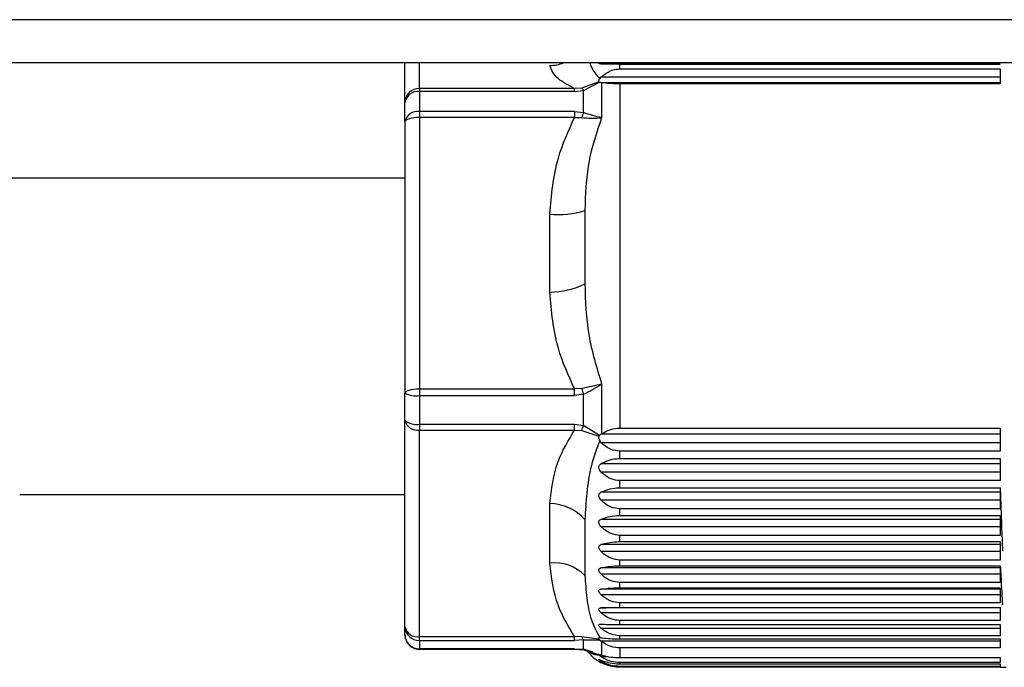
# Paper-space layout 'Overview' of a CAD drawing. Units: millimetres. Extents: x 3 to 417, y 3 to 294.
# Drawn here: x 251 to 258, y 256 to 260 of the extents above; entities that cross this region are included whole.
import ezdxf

# ---------------------------------------------------------------- set-up
doc = ezdxf.new("R2010")
doc.units = ezdxf.units.MM

psp = doc.layouts.new('Overview')

# ---------------------------------------------------------------- linework, layer by layer
at = {"color": 7, "linetype": 'Continuous', "lineweight": 25}
for p, q in [((263.933, 260.242), (199.133, 260.242)), ((260.333, 259.942), (243.533, 259.942)), ((253.5926, 259.6667), (253.5926, 259.942)), ((254.9557, 259.9348), (257.7326, 259.9348)), ((255.0866, 259.9), (255.0866, 259.9319)), ((257.7326, 259.9319), (255.0866, 259.9319)), ((255.0866, 259.9), (257.7326, 259.9)), ((257.7326, 259.9), (257.7326, 259.7961)), ((254.9471, 259.8322), (254.9557, 259.8421)), ((257.7326, 259.8421), (254.9557, 259.8421)), ((253.6926, 259.7641), (253.6926, 259.7426)), ((254.7724, 259.7641), (253.6926, 259.7641)), ((253.6926, 259.7426), (253.6926, 259.6033)), ((254.7724, 259.7426), (253.6926, 259.7426)), ((254.8216, 259.7673), (254.7724, 259.7641)), ((254.7724, 259.7426), (254.7724, 259.7641)), ((254.7724, 259.7426), (254.8344, 259.7491)), ((254.9413, 259.8099), (254.8216, 259.7673)), ((254.8344, 259.7491), (254.9448, 259.8077)), ((254.8344, 259.5961), (254.8344, 259.7491)), ((254.9448, 259.8077), (254.9413, 259.8099)), ((254.9448, 259.8077), (254.9554, 259.805)), ((254.9605, 259.8043), (254.9554, 259.805)), ((254.9554, 259.805), (257.7326, 259.805)), ((254.9605, 259.8043), (254.9605, 259.5609)), ((257.7326, 259.7961), (255.0866, 259.7961)), ((255.0866, 259.7961), (255.0866, 257.4035)), ((253.5926, 259.5336), (253.5926, 259.6667)), ((253.6926, 259.6033), (253.6926, 259.5625)), ((254.7724, 259.6033), (253.6926, 259.6033)), ((253.6926, 259.5625), (253.6926, 257.677)), ((254.7724, 259.5625), (253.6926, 259.5625)), ((254.7724, 259.6033), (254.7724, 259.5625)), ((254.7724, 259.6033), (254.8344, 259.5961)), ((254.7724, 259.5625), (254.8216, 259.563)), ((253.5926, 259.5336), (253.5926, 257.6481)), ((253.5926, 259.142), (248.553, 259.142)), ((254.6002, 258.3483), (254.6002, 258.8912)), ((254.8434, 258.9159), (254.8434, 258.4058)), ((254.9605, 257.7097), (254.9605, 257.3652)), ((253.5926, 257.4588), (253.5926, 257.6481)), ((253.6926, 257.677), (254.7724, 257.677)), ((253.6926, 257.677), (253.6926, 257.6297)), ((253.6926, 257.6297), (254.7724, 257.6297)), ((253.6926, 257.6297), (253.6926, 257.4316)), ((254.8216, 257.6783), (254.7724, 257.677)), ((254.7724, 257.6297), (254.7724, 257.677)), ((254.8344, 257.6395), (254.7724, 257.6297)), ((254.8344, 257.422), (254.8344, 257.6395)), ((253.5926, 256.0235), (253.5926, 257.4588)), ((253.6926, 257.4316), (254.7724, 257.4316)), ((253.6926, 257.4316), (253.6926, 257.3903)), ((254.7724, 257.4316), (254.8344, 257.422)), ((254.7724, 257.3903), (254.7724, 257.4316)), ((254.9448, 257.3537), (254.8344, 257.422)), ((253.6926, 257.3903), (254.7724, 257.3903)), ((253.6926, 255.955), (253.6926, 257.3903)), ((254.7724, 257.3903), (254.8216, 257.3879)), ((254.8216, 257.3879), (254.9413, 257.3487)), ((254.9413, 257.3487), (254.9448, 257.3537)), ((254.9448, 257.3537), (254.9554, 257.362)), ((254.9605, 257.3652), (254.9554, 257.362)), ((257.7326, 257.362), (254.9554, 257.362)), ((255.0866, 257.4035), (257.7326, 257.4035)), ((257.7326, 257.4035), (257.7326, 257.244)), ((254.9557, 257.305), (254.9471, 257.316)), ((254.9557, 257.305), (257.7326, 257.305)), ((255.0866, 257.1926), (255.0866, 257.244)), ((257.7326, 257.244), (255.0866, 257.244)), ((257.7326, 257.1557), (254.9557, 257.1557)), ((255.0866, 257.1926), (257.7326, 257.1926)), ((257.7326, 257.1926), (257.7326, 257.0389)), ((254.9557, 257.1008), (257.7326, 257.1008)), ((255.0866, 256.9896), (255.0866, 257.0389)), ((257.7326, 257.0389), (255.0866, 257.0389)), ((250.913, 256.942), (253.5926, 256.942)), ((257.7326, 256.9579), (254.9557, 256.9579)), ((255.0866, 256.9896), (257.7326, 256.9896)), ((257.7326, 256.9896), (257.7326, 256.8433)), ((254.6002, 256.466), (254.6002, 256.8793)), ((254.9557, 256.9055), (257.7326, 256.9055)), ((255.0866, 256.7966), (255.0866, 256.8433)), ((257.7326, 256.8433), (255.0866, 256.8433)), ((254.8434, 256.7694), (254.8434, 256.3811)), ((254.9557, 256.7209), (254.9486, 256.7295)), ((257.7326, 256.7701), (254.9557, 256.7701)), ((255.0866, 256.7966), (257.7326, 256.7966)), ((257.7326, 256.7966), (257.7326, 256.6589)), ((254.9557, 256.7209), (257.7326, 256.7209)), ((257.7326, 256.5944), (254.9557, 256.5944)), ((255.0866, 256.6152), (255.0866, 256.6589)), ((257.7326, 256.6589), (255.0866, 256.6589)), ((255.0866, 256.6152), (257.7326, 256.6152)), ((257.7326, 256.6152), (257.7326, 256.4875)), ((254.9557, 256.5487), (257.7326, 256.5487)), ((255.0866, 256.4473), (255.0866, 256.4875)), ((257.7326, 256.4875), (255.0866, 256.4875)), ((257.7326, 256.4322), (254.9557, 256.4322)), ((254.9557, 256.3905), (257.7326, 256.3905)), ((255.0866, 256.4473), (257.7326, 256.4473)), ((257.7326, 256.4473), (257.7326, 256.3307)), ((255.0866, 256.2943), (255.0866, 256.3307)), ((257.7326, 256.3307), (255.0866, 256.3307)), ((257.7326, 256.2852), (254.9557, 256.2852)), ((255.0866, 256.2943), (257.7326, 256.2943)), ((257.7326, 256.2943), (257.7326, 256.1899)), ((254.9557, 256.2479), (257.7326, 256.2479)), ((255.0866, 256.1578), (255.0866, 256.1899)), ((257.7326, 256.1899), (255.0866, 256.1899)), ((257.7326, 256.1547), (254.9557, 256.1547)), ((254.9557, 256.1221), (257.7326, 256.1221)), ((255.0866, 256.1578), (257.7326, 256.1578)), ((257.7326, 256.1578), (257.7326, 256.0666)), ((255.0866, 256.039), (255.0866, 256.0666)), ((257.7326, 256.0666), (255.0866, 256.0666)), ((253.5926, 255.9673), (253.5926, 256.0235)), ((254.9557, 256.0143), (257.7326, 256.0143)), ((255.0866, 256.039), (257.7326, 256.039)), ((257.7326, 256.039), (257.7326, 255.9618)), ((253.6926, 255.955), (254.7724, 255.955)), ((253.6926, 255.9291), (253.6926, 255.955)), ((253.6926, 255.9291), (254.7724, 255.9291)), ((253.6926, 255.9291), (253.6926, 255.8703)), ((254.8216, 255.9531), (254.7724, 255.955)), ((254.7724, 255.9291), (254.7724, 255.955)), ((254.8344, 255.9325), (254.7724, 255.9291)), ((254.9413, 255.9375), (254.8216, 255.9531)), ((254.8344, 255.9325), (254.9448, 255.9338)), ((254.8344, 255.8679), (254.8344, 255.9325)), ((254.9448, 255.9338), (254.9413, 255.9375)), ((254.9448, 255.9338), (254.9554, 255.9256)), ((254.9471, 255.9484), (254.9557, 255.9478)), ((254.9554, 255.9256), (257.7326, 255.9256)), ((254.9605, 255.9218), (254.9554, 255.9256)), ((254.9605, 255.9218), (254.9605, 255.8272)), ((255.0866, 255.939), (255.0866, 255.9618)), ((257.7326, 255.9618), (255.0866, 255.9618)), ((255.0866, 255.939), (257.7326, 255.939)), ((257.7326, 255.939), (257.7326, 255.8766)), ((254.7724, 255.8703), (253.6926, 255.8703)), ((253.6926, 255.8673), (254.7724, 255.8673)), ((254.7724, 255.8703), (254.8344, 255.8679)), ((254.8216, 255.8669), (254.8864, 255.8478)), ((254.8989, 255.8465), (254.8344, 255.8679)), ((255.0866, 255.8766), (255.0866, 255.8092)), ((257.7326, 255.8766), (255.0866, 255.8766)), ((254.9413, 255.8317), (254.9448, 255.8312)), ((254.9448, 255.8312), (254.9554, 255.8287)), ((254.9557, 255.8164), (254.9471, 255.823)), ((254.9605, 255.8272), (254.9554, 255.8287)), ((255.0866, 255.8092), (257.7326, 255.8092)), ((255.0866, 255.7663), (255.0866, 255.7749)), ((257.7326, 255.7749), (255.0866, 255.7749)), ((257.7326, 255.8092), (257.7326, 255.7749)), ((255.0866, 255.7663), (257.7326, 255.7663)), ((255.0866, 255.7447), (255.0866, 255.7481)), ((257.7326, 255.7481), (255.0866, 255.7481)), ((255.0866, 255.7447), (257.7326, 255.7447)), ((257.7326, 255.7427), (255.0866, 255.7427)), ((257.7326, 255.7663), (257.7326, 255.7481)), ((257.7326, 255.7447), (257.7326, 255.742)), ((257.7326, 255.742), (257.773, 255.742))]:
    psp.add_line(p, q, dxfattribs=at)
at = {"color": 8, "linetype": 'Continuous', "lineweight": 25}
for p, q in [((253.6926, 259.7641), (253.6926, 259.942)), ((253.6926, 255.8703), (253.6926, 255.8673)), ((254.7724, 255.8673), (254.7724, 255.8703)), ((254.8864, 255.8478), (254.9413, 255.8317)), ((254.9557, 255.8164), (255.0062, 255.8164)), ((254.9557, 255.7849), (254.976, 255.7849))]:
    psp.add_line(p, q, dxfattribs=at)
at = {"color": 7, "linetype": 'Continuous', "lineweight": 25, "flags": 128}
for points in [[(253.6926, 259.5625), (253.6731, 259.5619), (253.6543, 259.5603), (253.637, 259.5576), (253.6219, 259.554), (253.6094, 259.5496), (253.6002, 259.5446), (253.5945, 259.5392), (253.5926, 259.5336)], [(253.5926, 257.6481), (253.5945, 257.6538), (253.6002, 257.6592), (253.6094, 257.6642), (253.6219, 257.6686), (253.637, 257.6722), (253.6543, 257.6748), (253.6731, 257.6765), (253.6926, 257.677)]]:
    psp.add_lwpolyline(points, dxfattribs=at)
at = {"color": 8, "linetype": 'Continuous', "lineweight": 25}
for centre, radius, start, end in [((254.5955, 260.2122), 0.2879, 270.93805, 290.23633), ((254.8267, 255.8776), 0.0124, 271.28109, 308.21006)]:
    psp.add_arc(centre, radius, start, end, dxfattribs=at)
at = {"color": 7, "linetype": 'Continuous', "lineweight": 25}
for centre, radius, start, end in [((253.6913, 259.6654), 0.0987, 89.24201, 179.22141), ((253.682, 259.6528), 0.0905, 83.27904, 171.13218), ((254.7758, 259.7216), 0.0648, 25.16208, 44.89495), ((253.6797, 259.5151), 0.0891, 81.70181, 168.04906), ((255.0996, 259.475), 0.2915, 155.44446, 162.415), ((254.6647, 259.4656), 0.578, 263.59109, 288.00777), ((254.5824, 258.9667), 0.6187, 271.65017, 294.9532), ((253.6684, 257.7794), 0.1516, 239.97138, 279.16972), ((256.4633, 258.1963), 1.7214, 197.51361, 198.8722), ((253.6694, 257.5437), 0.1145, 227.85215, 281.65771), ((253.6793, 257.4782), 0.0889, 192.60732, 278.59478), ((254.0869, 257.6819), 0.7914, 338.19337, 340.82947), ((254.5957, 256.5453), 0.3341, 42.13874, 89.22332), ((254.6317, 256.1655), 0.3021, 45.51551, 95.9807), ((253.6793, 256.0429), 0.0889, 192.60732, 278.59478), ((253.6898, 256.0264), 0.0973, 181.72127, 271.62358), ((253.6911, 255.9688), 0.0985, 180.90062, 270.87316), ((254.8853, 255.9782), 0.0684, 201.55278, 221.94189), ((255.0866, 256.022), 0.28, 215.08706, 242.67888)]:
    psp.add_arc(centre, radius, start, end, dxfattribs=at)
for points, knots in [([(254.7724, 259.7641), (254.7299, 259.7862), (254.6321, 259.8372), (254.6117, 259.8929), (254.6002, 259.9243)], [0, 0, 0, 0, 0.434359, 1, 1, 1, 1]), ([(254.9557, 259.9348), (254.9527, 259.9351), (254.9468, 259.9358), (254.9421, 259.9386), (254.9418, 259.9415), (254.9418, 259.942)], [0, 0, 0, 0, 0.446924, 0.897684, 1, 1, 1, 1]), ([(255.0866, 259.9319), (255.066, 259.932), (255.025, 259.9323), (254.9825, 259.9336), (254.9618, 259.9345), (254.9557, 259.9348)], [0, 0, 0, 0, 0.414793, 0.826405, 1, 1, 1, 1]), ([(254.9557, 259.8421), (254.9713, 259.8553), (255.0027, 259.8817), (255.0509, 259.8984), (255.0793, 259.8997), (255.0866, 259.9)], [0, 0, 0, 0, 0.42485, 0.853258, 1, 1, 1, 1]), ([(254.9471, 259.8322), (254.9452, 259.8294), (254.9414, 259.8236), (254.9389, 259.8163), (254.9397, 259.812), (254.941, 259.8103), (254.9413, 259.8099)], [0, 0, 0, 0, 0.330642, 0.664038, 0.921224, 1, 1, 1, 1]), ([(255.0866, 259.7961), (255.0662, 259.7965), (255.0257, 259.7972), (254.9851, 259.801), (254.9655, 259.8037), (254.9605, 259.8043)], [0, 0, 0, 0, 0.42914, 0.855124, 1, 1, 1, 1]), ([(254.6002, 258.8912), (254.6117, 259.023), (254.6321, 259.256), (254.7299, 259.4697), (254.7724, 259.5625)], [0, 0, 0, 0, 0.565641, 1, 1, 1, 1]), ([(254.8216, 259.563), (254.8454, 259.5604), (254.8939, 259.5551), (254.938, 259.559), (254.9605, 259.5609)], [0, 0, 0, 0, 0.4916814, 1, 1, 1, 1]), ([(254.9605, 259.5609), (254.9399, 259.5657), (254.9009, 259.5747), (254.8558, 259.5892), (254.8344, 259.5961)], [0, 0, 0, 0, 0.526435, 1, 1, 1, 1]), ([(254.9605, 259.5609), (254.9256, 259.4582), (254.8556, 259.2525), (254.8475, 259.0282), (254.8434, 258.9159)], [0, 0, 0, 0, 0.499159, 1, 1, 1, 1]), ([(254.8434, 258.4058), (254.8475, 258.2879), (254.8556, 258.0527), (254.9256, 257.8239), (254.9605, 257.7097)], [0, 0, 0, 0, 0.501035, 1, 1, 1, 1]), ([(254.7724, 257.677), (254.7299, 257.7698), (254.6321, 257.9835), (254.6117, 258.2165), (254.6002, 258.3483)], [0, 0, 0, 0, 0.434359, 1, 1, 1, 1]), ([(254.9605, 257.7097), (254.938, 257.7047), (254.8939, 257.6948), (254.8454, 257.6838), (254.8216, 257.6783)], [0, 0, 0, 0, 0.50846, 1, 1, 1, 1]), ([(254.8344, 257.6395), (254.8558, 257.6499), (254.9009, 257.6719), (254.9399, 257.6966), (254.9605, 257.7097)], [0, 0, 0, 0, 0.473565, 1, 1, 1, 1]), ([(254.6002, 256.8793), (254.6117, 256.9797), (254.6321, 257.1571), (254.7299, 257.3197), (254.7724, 257.3903)], [0, 0, 0, 0, 0.565641, 1, 1, 1, 1]), ([(254.9413, 257.3487), (254.9405, 257.3459), (254.9388, 257.3404), (254.9404, 257.3287), (254.9445, 257.3209), (254.9471, 257.316)], [0, 0, 0, 0, 0.267794, 0.54347, 1, 1, 1, 1]), ([(254.9605, 257.3652), (254.9762, 257.3742), (255.0079, 257.3923), (255.0544, 257.4027), (255.0809, 257.4033), (255.0866, 257.4035)], [0, 0, 0, 0, 0.437939, 0.879487, 1, 1, 1, 1]), ([(254.9471, 257.316), (254.9254, 257.2593), (254.8795, 257.1388), (254.8557, 256.9526), (254.8474, 256.83), (254.8434, 256.7694)], [0, 0, 0, 0, 0.310151, 0.65919, 1, 1, 1, 1]), ([(255.0866, 257.244), (255.066, 257.2465), (255.025, 257.2516), (254.9825, 257.2794), (254.9618, 257.2991), (254.9557, 257.305)], [0, 0, 0, 0, 0.414793, 0.826405, 1, 1, 1, 1]), ([(254.9557, 257.1008), (254.9524, 257.1046), (254.9471, 257.1108), (254.9423, 257.1217), (254.9405, 257.1319), (254.9425, 257.1416), (254.9475, 257.1499), (254.9528, 257.1537), (254.9557, 257.1557)], [0, 0, 0, 0, 0.211897, 0.341968, 0.50257, 0.663353, 0.813592, 1, 1, 1, 1]), ([(254.9557, 257.1557), (254.9713, 257.1641), (255.0027, 257.181), (255.0509, 257.1916), (255.0793, 257.1924), (255.0866, 257.1926)], [0, 0, 0, 0, 0.42485, 0.853258, 1, 1, 1, 1]), ([(255.0866, 257.0389), (255.066, 257.0415), (255.025, 257.0466), (254.9825, 257.0749), (254.9618, 257.0949), (254.9557, 257.1008)], [0, 0, 0, 0, 0.4147934, 0.8264051, 1, 1, 1, 1]), ([(254.9557, 256.9055), (254.9518, 256.9102), (254.9455, 256.9177), (254.9412, 256.9301), (254.9409, 256.9399), (254.9443, 256.9489), (254.9498, 256.9545), (254.9543, 256.9571), (254.9557, 256.9579)], [0, 0, 0, 0, 0.253106, 0.411007, 0.569599, 0.716046, 0.916283, 1, 1, 1, 1]), ([(254.9557, 256.9579), (254.9713, 256.9651), (255.0027, 256.9796), (255.0509, 256.9888), (255.0793, 256.9895), (255.0866, 256.9896)], [0, 0, 0, 0, 0.42485, 0.853258, 1, 1, 1, 1]), ([(255.0866, 256.8433), (255.066, 256.8458), (255.025, 256.851), (254.9825, 256.8794), (254.9618, 256.8996), (254.9557, 256.9055)], [0, 0, 0, 0, 0.414793, 0.826405, 1, 1, 1, 1]), ([(254.9486, 256.7295), (254.9466, 256.7328), (254.9427, 256.7392), (254.9406, 256.7493), (254.942, 256.7578), (254.9468, 256.7653), (254.9524, 256.7684), (254.9557, 256.7701)], [0, 0, 0, 0, 0.193727, 0.388643, 0.570251, 0.746625, 1, 1, 1, 1]), ([(254.9557, 256.7701), (254.9713, 256.7762), (255.0027, 256.7882), (255.0509, 256.7959), (255.0793, 256.7965), (255.0866, 256.7966)], [0, 0, 0, 0, 0.42485, 0.853258, 1, 1, 1, 1]), ([(255.0866, 256.6589), (255.066, 256.6614), (255.025, 256.6666), (254.9825, 256.6949), (254.9618, 256.715), (254.9557, 256.7209)], [0, 0, 0, 0, 0.4147934, 0.8264051, 1, 1, 1, 1]), ([(254.9557, 256.5487), (254.9548, 256.5497), (254.951, 256.5536), (254.9453, 256.5614), (254.941, 256.572), (254.941, 256.5811), (254.9448, 256.5885), (254.9503, 256.5924), (254.9546, 256.594), (254.9557, 256.5944)], [0, 0, 0, 0, 0.055757, 0.235577, 0.416753, 0.583399, 0.729809, 0.93529, 1, 1, 1, 1]), ([(254.9557, 256.5944), (254.9713, 256.5991), (255.0027, 256.6087), (255.0509, 256.6147), (255.0793, 256.6151), (255.0866, 256.6152)], [0, 0, 0, 0, 0.42485, 0.853258, 1, 1, 1, 1]), ([(255.0866, 256.4875), (255.066, 256.49), (255.025, 256.4951), (254.9825, 256.523), (254.9618, 256.5428), (254.9557, 256.5487)], [0, 0, 0, 0, 0.414793, 0.826405, 1, 1, 1, 1]), ([(254.7724, 255.955), (254.7299, 256.0256), (254.6321, 256.1883), (254.6117, 256.3657), (254.6002, 256.466)], [0, 0, 0, 0, 0.434359, 1, 1, 1, 1]), ([(254.9557, 256.3905), (254.9527, 256.3938), (254.9466, 256.4005), (254.9416, 256.4107), (254.9407, 256.4192), (254.9433, 256.4259), (254.9487, 256.4301), (254.9537, 256.4316), (254.9557, 256.4322)], [0, 0, 0, 0, 0.194256, 0.3901792, 0.5373221, 0.6843954, 0.873121, 1, 1, 1, 1]), ([(254.9557, 256.4322), (254.9713, 256.4357), (255.0027, 256.4425), (255.0509, 256.4469), (255.0793, 256.4472), (255.0866, 256.4473)], [0, 0, 0, 0, 0.4248501, 0.853258, 1, 1, 1, 1]), ([(255.0866, 256.3307), (255.066, 256.3332), (255.025, 256.3381), (254.9825, 256.3654), (254.9618, 256.3848), (254.9557, 256.3905)], [0, 0, 0, 0, 0.414793, 0.826405, 1, 1, 1, 1]), ([(254.8434, 256.3811), (254.8475, 256.3282), (254.8557, 256.2212), (254.8795, 256.0761), (254.9255, 255.9892), (254.9471, 255.9484)], [0, 0, 0, 0, 0.340973, 0.689989, 1, 1, 1, 1]), ([(254.9557, 256.2479), (254.9527, 256.2511), (254.9466, 256.2574), (254.9416, 256.267), (254.9407, 256.2747), (254.9433, 256.2805), (254.9487, 256.2838), (254.9537, 256.2848), (254.9557, 256.2852)], [0, 0, 0, 0, 0.194256, 0.390179, 0.537322, 0.684395, 0.873121, 1, 1, 1, 1]), ([(254.9557, 256.2852), (254.9713, 256.2873), (255.0027, 256.2915), (255.0509, 256.2941), (255.0793, 256.2943), (255.0866, 256.2943)], [0, 0, 0, 0, 0.42485, 0.853258, 1, 1, 1, 1]), ([(255.0866, 256.1899), (255.066, 256.1923), (255.025, 256.1972), (254.9825, 256.2236), (254.9618, 256.2423), (254.9557, 256.2479)], [0, 0, 0, 0, 0.414793, 0.826405, 1, 1, 1, 1]), ([(254.9557, 256.1221), (254.9527, 256.1251), (254.9466, 256.1312), (254.9416, 256.14), (254.9407, 256.1468), (254.9433, 256.1516), (254.9487, 256.154), (254.9537, 256.1545), (254.9557, 256.1547)], [0, 0, 0, 0, 0.194256, 0.390179, 0.537322, 0.684395, 0.873121, 1, 1, 1, 1]), ([(254.9557, 256.1547), (254.9713, 256.1554), (255.0027, 256.1568), (255.0509, 256.1577), (255.0793, 256.1578), (255.0866, 256.1578)], [0, 0, 0, 0, 0.42485, 0.853258, 1, 1, 1, 1]), ([(255.0866, 256.0666), (255.066, 256.0689), (255.025, 256.0735), (254.9825, 256.0988), (254.9618, 256.1167), (254.9557, 256.1221)], [0, 0, 0, 0, 0.414793, 0.826405, 1, 1, 1, 1]), ([(254.9557, 256.0143), (254.9527, 256.0171), (254.9466, 256.0228), (254.9416, 256.0308), (254.9407, 256.0367), (254.9433, 256.0405), (254.9487, 256.042), (254.9537, 256.0419), (254.9557, 256.0419)], [0, 0, 0, 0, 0.194256, 0.390179, 0.537322, 0.684395, 0.873121, 1, 1, 1, 1]), ([(254.9557, 256.0419), (254.9713, 256.0412), (255.0027, 256.0399), (255.0509, 256.039), (255.0793, 256.039), (255.0866, 256.039)], [0, 0, 0, 0, 0.42485, 0.853258, 1, 1, 1, 1]), ([(255.0866, 255.9618), (255.066, 255.964), (255.025, 255.9684), (254.9825, 255.9923), (254.9618, 256.0093), (254.9557, 256.0143)], [0, 0, 0, 0, 0.414793, 0.826405, 1, 1, 1, 1]), ([(253.5942, 255.9644), (253.5942, 255.9579), (253.594, 255.9395), (253.6072, 255.912), (253.628, 255.8891), (253.6518, 255.8749), (253.673, 255.8683), (253.6871, 255.8676), (253.6926, 255.8673)], [0, 0, 0, 0, 0.126531, 0.356882, 0.572086, 0.723643, 0.893487, 1, 1, 1, 1]), ([(254.9471, 255.9484), (254.9452, 255.9481), (254.9414, 255.9475), (254.9389, 255.944), (254.9397, 255.9402), (254.941, 255.938), (254.9413, 255.9375)], [0, 0, 0, 0, 0.330642, 0.664038, 0.921224, 1, 1, 1, 1]), ([(254.9557, 255.9478), (254.9713, 255.9458), (255.0027, 255.9418), (255.0509, 255.9392), (255.0793, 255.939), (255.0866, 255.939)], [0, 0, 0, 0, 0.42485, 0.853258, 1, 1, 1, 1]), ([(255.0866, 255.8766), (255.0662, 255.8786), (255.0257, 255.8826), (254.9851, 255.9037), (254.9655, 255.9181), (254.9605, 255.9218)], [0, 0, 0, 0, 0.42914, 0.855124, 1, 1, 1, 1]), ([(254.7724, 255.8673), (254.7809, 255.8672), (254.7994, 255.8671), (254.8174, 255.8659), (254.8271, 255.8653)], [0, 0, 0, 0, 0.4568759, 1, 1, 1, 1]), ([(254.9413, 255.8317), (254.9405, 255.8316), (254.9389, 255.8315), (254.9401, 255.8293), (254.9434, 255.8262), (254.9463, 255.8237), (254.9471, 255.823)], [0, 0, 0, 0, 0.2568041, 0.5134246, 0.8785327, 1, 1, 1, 1]), ([(254.9557, 255.7849), (254.9527, 255.7868), (254.9466, 255.7907), (254.9416, 255.7949), (254.9407, 255.7967), (254.9433, 255.7964), (254.9487, 255.7943), (254.9537, 255.7922), (254.9557, 255.7914)], [0, 0, 0, 0, 0.194256, 0.390179, 0.537322, 0.684395, 0.873121, 1, 1, 1, 1]), ([(254.9557, 255.7745), (254.9527, 255.7762), (254.9466, 255.7795), (254.9416, 255.7825), (254.9407, 255.7832), (254.9433, 255.7818), (254.9487, 255.7788), (254.9537, 255.7763), (254.9557, 255.7752)], [0, 0, 0, 0, 0.194256, 0.390179, 0.537322, 0.684395, 0.873121, 1, 1, 1, 1]), ([(255.0866, 255.7749), (255.066, 255.7766), (255.025, 255.7801), (254.9825, 255.799), (254.9618, 255.8124), (254.9557, 255.8164)], [0, 0, 0, 0, 0.414793, 0.826405, 1, 1, 1, 1]), ([(254.9557, 255.7914), (254.9713, 255.7857), (255.0027, 255.7742), (255.0509, 255.7669), (255.0793, 255.7664), (255.0866, 255.7663)], [0, 0, 0, 0, 0.42485, 0.853258, 1, 1, 1, 1]), ([(255.0866, 255.7481), (255.066, 255.7496), (255.025, 255.7526), (254.9825, 255.7694), (254.9618, 255.7813), (254.9557, 255.7849)], [0, 0, 0, 0, 0.414793, 0.826405, 1, 1, 1, 1]), ([(254.9557, 255.7752), (254.9713, 255.7683), (255.0027, 255.7544), (255.0509, 255.7455), (255.0793, 255.7449), (255.0866, 255.7447)], [0, 0, 0, 0, 0.42485, 0.853258, 1, 1, 1, 1]), ([(255.0866, 255.7427), (255.066, 255.7441), (255.025, 255.7467), (254.9825, 255.7612), (254.9618, 255.7715), (254.9557, 255.7745)], [0, 0, 0, 0, 0.4147934, 0.8264051, 1, 1, 1, 1]), ([(254.9605, 255.8272), (254.9762, 255.8229), (255.0079, 255.8144), (255.0544, 255.8096), (255.0809, 255.8093), (255.0866, 255.8092)], [0, 0, 0, 0, 0.437939, 0.879487, 1, 1, 1, 1])]:
    psp.add_open_spline(points, degree=3, knots=knots, dxfattribs=at)
at = {"color": 8, "linetype": 'Continuous', "lineweight": 25}
for points, knots in [([(254.8774, 259.942), (254.8806, 259.9319), (254.8916, 259.8972), (254.9241, 259.8591), (254.9471, 259.8322)], [0, 0, 0, 0, 0.293445, 1, 1, 1, 1]), ([(257.7326, 256.9784), (257.7355, 256.8894), (257.741, 256.726), (257.7464, 256.6062), (257.7489, 256.5517)], [0, 0, 0, 0, 0.544997, 1, 1, 1, 1]), ([(257.734, 256.4381), (257.7348, 256.418), (257.7398, 256.3008), (257.7447, 256.2332), (257.7487, 256.1771)], [0, 0, 0, 0, 0.171144, 1, 1, 1, 1]), ([(254.9471, 255.823), (254.9256, 255.8272), (254.88, 255.8361), (254.8622, 255.8494), (254.8573, 255.8617), (254.8571, 255.8621)], [0, 0, 0, 0, 0.462492, 0.982973, 1, 1, 1, 1])]:
    psp.add_open_spline(points, degree=3, knots=knots, dxfattribs=at)

doc.saveas('drawing.dxf')
